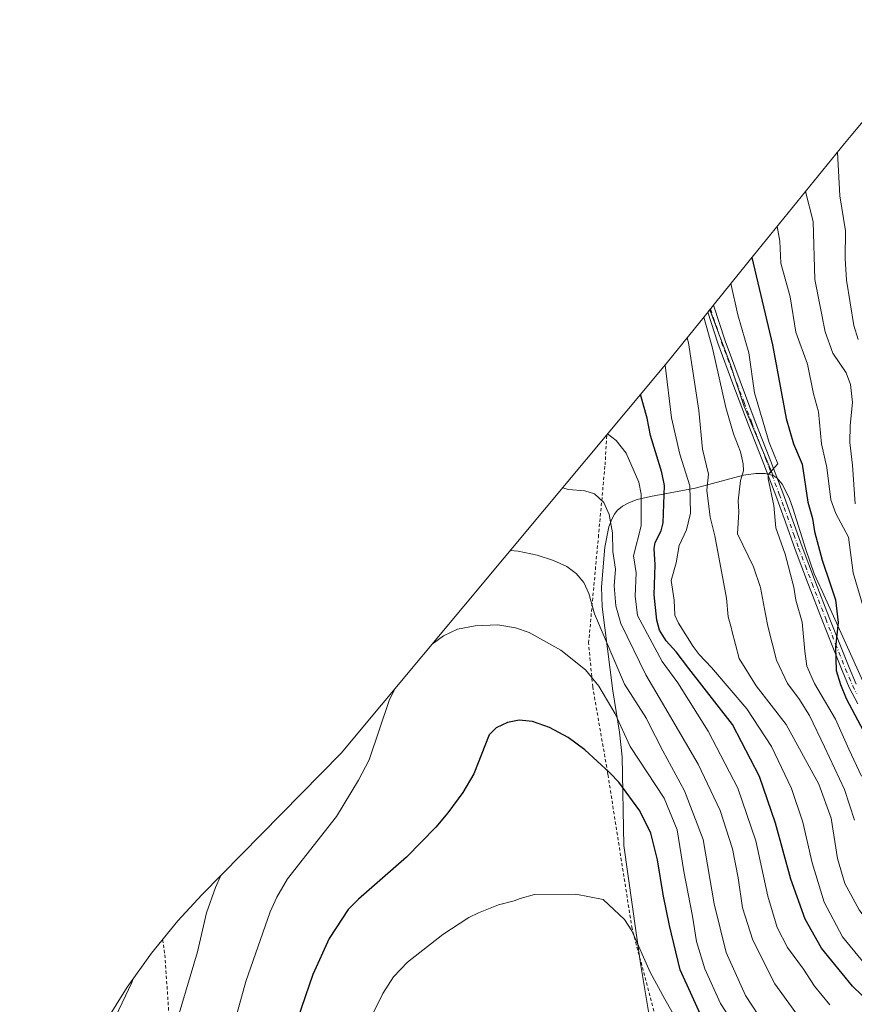
# Model space of a CAD drawing. Units: metres. Extents: x 583093 to 586493, y 4770579 to 4772934.
# Drawn here: x 583482 to 583743, y 4771570 to 4771878 of the extents above; entities that cross this region are included whole.
import ezdxf

# ---------------------------------------------------------------- set-up
doc = ezdxf.new("R2010")
doc.units = ezdxf.units.M
doc.header["$MEASUREMENT"] = 0
doc.linetypes.add('DGN Style 2', pattern=[1.648017, 0.98881, -0.659207])
doc.linetypes.add('DGN Style 4', pattern=[2.638475, 1.318413, -0.659207, 0.001648, -0.659207])
for name, color, linetype, lineweight in [('Alambrada', 7, 'DGN Style 2', 0), ('Arbolado forestal CxS', 92, 'Continuous', 0), ('Camino Cxs', 7, 'Continuous', 0), ('Camino eje', 30, 'DGN Style 4', 13), ('Curva de nivel maestra', 30, 'Continuous', 30), ('Curva de nivel normal', 30, 'Continuous', 0), ('Prado CxS', 92, 'Continuous', 0)]:
    doc.layers.add(name, color=color, linetype=linetype, lineweight=lineweight)

msp = doc.modelspace()

# ---------------------------------------------------------------- linework, layer by layer
at = {"layer": 'Alambrada', "color": 7, "linetype": 'DGN Style 2', "lineweight": 0}
for points in [[(583681.4601, 4771564.3401, 836.5205), (583673.7601, 4771593.4201, 831.8181), (583666.2401, 4771641.3301, 827.3577), (583666.0901, 4771642.3201, 827.6238), (583661.4101, 4771669.2001, 821.2212), (583660.1301, 4771682.9701, 818.3439), (583663.1801, 4771716.0801, 813.7487), (583665.2801, 4771738.7801, 807.6703), (583665.8401, 4771748.2101, 805.3099)], [(583526.5001, 4771589.9401, 811.7138), (583527.2101, 4771585.1701, 812.2635), (583529.6801, 4771548.4501, 816.7681), (583533.5301, 4771520.9101, 820.1966), (583539.8401, 4771502.5901, 822.8415), (583552.8901, 4771489.8101, 825.826), (583562.1601, 4771482.6701, 827.6628), (583567.5301, 4771478.5501, 828.5435), (583580.3201, 4771463.7301, 838.6366)]]:
    msp.add_polyline3d(points, dxfattribs=at)
at = {"layer": 'Arbolado forestal CxS', "color": 92, "linetype": 'Continuous', "lineweight": 0}
for points in [[(583718.0201, 4771735.4701, 780.6679), (583719.3001, 4771734.6301, 780.2657), (583720.8801, 4771732.7601, 779.7605), (583723.0501, 4771728.4901, 778.9331), (583724.2201, 4771725.2901, 778.5718), (583728.2201, 4771712.2301, 777.5887), (583730.9101, 4771704.6201, 777.3923), (583732.6501, 4771700.8101, 776.9727), (583733.0071, 4771700.1655, 776.8747), (583779.6113, 4771596.9499, 771.031), (583790.1945, 4771606.2103, 764.1095), (583780.9341, 4771627.3771, 760.2228), (583770.5699, 4771717.9315, 750.6825), (583769.9401, 4771728.6401, 749.4547), (583770.0601, 4771737.2201, 749.0221), (583770.6902, 4771742.6101, 748.6971)], [(583680.3924, 4771558.5853, 834.0765), (583676.4236, 4771582.3979, 830.6941), (583671.1319, 4771619.4395, 827.2752), (583670.6901, 4771647.2501, 822.8591), (583669.7702, 4771655.0101, 821.4354), (583667.7701, 4771667.9701, 818.6147), (583664.3401, 4771694.3001, 814.2837), (583664.2102, 4771700.5501, 813.7355), (583665.2301, 4771713.0401, 811.9491), (583666.5001, 4771719.3401, 811.0825), (583667.3901, 4771721.7701, 810.9379), (583668.2401, 4771723.3301, 810.3844), (583669.1002, 4771724.4801, 809.7677), (583670.7301, 4771725.8901, 808.9335), (583672.9102, 4771727.0401, 808.0806), (583675.3801, 4771727.9201, 806.8857), (583679.5701, 4771728.9101, 804.3453), (583693.5101, 4771731.5301, 795.3265), (583708.6701, 4771735.6001, 785.9113), (583712.5501, 4771736.1401, 783.9003), (583713.2402, 4771736.1301, 783.4711), (583715.5201, 4771736.1101, 782.0514), (583718.0201, 4771735.4701, 780.6679), (583719.3001, 4771734.6301, 780.2657), (583720.8801, 4771732.7601, 779.7605), (583723.0501, 4771728.4901, 778.9331), (583724.2201, 4771725.2901, 778.5718), (583728.2201, 4771712.2301, 777.5887), (583730.9101, 4771704.6201, 777.3923), (583732.6501, 4771700.8101, 776.9727), (583733.0071, 4771700.1655, 776.8747), (583779.6113, 4771596.9499, 771.031)], [(583718.0201, 4771735.4701, 780.6679), (583715.5201, 4771736.1101, 782.0514), (583713.2402, 4771736.1301, 783.4711), (583712.5501, 4771736.1401, 783.9003), (583708.6701, 4771735.6001, 785.9113), (583693.5101, 4771731.5301, 795.3265), (583679.5701, 4771728.9101, 804.3453), (583675.3801, 4771727.9201, 806.8857), (583672.9102, 4771727.0401, 808.0806), (583670.7301, 4771725.8901, 808.9335), (583669.1002, 4771724.4801, 809.7677), (583668.2401, 4771723.3301, 810.3844), (583667.3901, 4771721.7701, 810.9379), (583666.5001, 4771719.3401, 811.0825), (583665.2301, 4771713.0401, 811.9491), (583664.2102, 4771700.5501, 813.7355), (583664.3401, 4771694.3001, 814.2837), (583667.7701, 4771667.9701, 818.6147), (583669.7702, 4771655.0101, 821.4354), (583670.6901, 4771647.2501, 822.8591), (583671.1319, 4771619.4395, 827.2752), (583676.4236, 4771582.3979, 830.6941), (583680.3924, 4771558.5853, 834.0765)]]:
    msp.add_polyline3d(points, dxfattribs=at)
at = {"layer": 'Camino Cxs', "color": 7, "linetype": 'Continuous', "lineweight": 0}
msp.add_polyline3d([(583744.6001, 4771663.8301, 781.42), (583741.9001, 4771669.0201, 784.0616), (583739.6501, 4771674.3301, 784.2971), (583736.5101, 4771682.2001, 784.1629), (583733.4201, 4771690.0901, 781.4904), (583729.1501, 4771701.1701, 779.5234), (583724.9101, 4771712.3101, 780.1136), (583721.8701, 4771720.8001, 782.2972), (583718.8401, 4771729.2401, 785.4418), (583714.5501, 4771740.4101, 783.7413), (583710.2201, 4771751.6001, 782.4191), (583705.4201, 4771764.2201, 783.6342), (583700.7101, 4771776.9401, 784.9247), (583697.5017, 4771786.6647, 785.0329), (583699.2673, 4771788.8535, 784.1214), (583702.9401, 4771777.7201, 783.6311), (583707.6301, 4771765.0501, 782.4861), (583712.4201, 4771752.4401, 781.2038), (583716.7501, 4771741.2601, 781.4912), (583721.0501, 4771730.0601, 781.8), (583724.0901, 4771721.6001, 779.8295), (583727.1301, 4771713.1301, 778.2437), (583731.3501, 4771702.0201, 777.3954), (583735.6201, 4771690.9401, 778.4196), (583738.7001, 4771683.0701, 780.4344), (583741.8301, 4771675.2301, 779.2951), (583744.0401, 4771670.0301, 779.5074)], dxfattribs=at)
msp.add_polyline3d([(583744.6001, 4771663.8301, 781.42), (583741.9001, 4771669.0201, 784.0616), (583739.6501, 4771674.3301, 784.2971), (583736.5101, 4771682.2001, 784.1629), (583733.4201, 4771690.0901, 781.4904), (583729.1501, 4771701.1701, 779.5234), (583724.9101, 4771712.3101, 780.1136), (583721.8701, 4771720.8001, 782.2972), (583718.8401, 4771729.2401, 785.4418), (583714.5501, 4771740.4101, 783.7413), (583710.2201, 4771751.6001, 782.4191), (583705.4201, 4771764.2201, 783.6342), (583700.7101, 4771776.9401, 784.9247), (583697.5017, 4771786.6647, 785.0329), (583699.2673, 4771788.8535, 784.1214), (583702.9401, 4771777.7201, 783.6311), (583707.6301, 4771765.0501, 782.4861), (583712.4201, 4771752.4401, 781.2038), (583716.7501, 4771741.2601, 781.4912), (583721.0501, 4771730.0601, 781.8), (583724.0901, 4771721.6001, 779.8295), (583727.1301, 4771713.1301, 778.2437), (583731.3501, 4771702.0201, 777.3954), (583735.6201, 4771690.9401, 778.4196), (583738.7001, 4771683.0701, 780.4344), (583741.8301, 4771675.2301, 779.2951), (583744.0401, 4771670.0301, 779.5074)], dxfattribs=at)
at = {"layer": 'Camino eje', "color": 30, "linetype": 'DGN Style 4', "lineweight": 13}
msp.add_polyline3d([(583698.3845, 4771787.7591, 784.5511), (583701.8251, 4771777.3301, 784.2234), (583706.5251, 4771764.6351, 783.0516), (583708.9251, 4771758.3251, 782.2139), (583711.3201, 4771752.0201, 781.7993), (583715.6501, 4771740.8351, 782.5629), (583719.9451, 4771729.6501, 783.6173), (583721.4651, 4771725.4201, 782.0573), (583724.5001, 4771716.9651, 780.1674), (583726.0201, 4771712.7201, 779.1623), (583728.1401, 4771707.1501, 778.5669), (583730.2501, 4771701.5951, 778.3781), (583734.5201, 4771690.5151, 779.9017), (583737.6051, 4771682.6351, 782.5524), (583740.7401, 4771674.7801, 781.8199), (583741.8451, 4771672.1801, 782.6719), (583742.9701, 4771669.5251, 781.9106), (583744.2751, 4771667.0101, 780.2949)], dxfattribs=at)
at = {"layer": 'Curva de nivel maestra', "color": 30, "linetype": 'Continuous', "lineweight": 30, "flags": 128}
for points, elevation in [([(583711.34, 4771803.8101), (583717.86, 4771776.5101), (583722.07, 4771753.3901), (583724.44, 4771745.4001), (583727.17, 4771739.0501), (583728.92, 4771727.1701), (583730.33, 4771722.0401), (583731, 4771717.8701), (583733.39, 4771708.9401), (583735.9, 4771701.5301), (583737.56, 4771696.4701), (583738.43, 4771689.3801), (583737.53, 4771681.6801), (583737.82, 4771674.3501), (583739.11, 4771669.9801), (583740.9, 4771665.5001), (583747.25, 4771653.7601)], 775), ([(583754.64, 4771564.0101), (583742.92, 4771575.3301), (583733.2, 4771587.2101), (583728.09, 4771596.3301), (583723.56, 4771608.9101), (583718.76, 4771626.4201), (583713.71, 4771641.0501), (583705.24, 4771657.4401), (583691.53, 4771674.9901), (583687.57, 4771680.2001), (583684.42, 4771683.6101), (583682.36, 4771687.0101), (583681.54, 4771690.0701), (583680.67, 4771698.0601), (583681.06, 4771707.4201), (583680.7, 4771712.5901), (583681.04, 4771714.4201), (583682.88, 4771718.1201), (583683.54, 4771720.6301), (583683.94, 4771732.3401), (583683.15, 4771736.4301), (583679.5, 4771748.0301), (583678.55, 4771753.5101), (583676.45, 4771760.9201)], 800), ([(583696.9, 4771562.7601), (583688.9, 4771580.4201), (583685.54, 4771594.3901), (583683.56, 4771604.0801), (583681.76, 4771614.9601), (583679.66, 4771623.3501), (583676.25, 4771630.3401), (583669.64, 4771639.2901), (583666.86, 4771642.1501), (583666.69, 4771642.3601), (583658.92, 4771649.4501), (583653.67, 4771653.3301), (583647.89, 4771656.4701), (583642.49, 4771658.3801), (583638.32, 4771658.7401), (583634.66, 4771658.0101), (583631.11, 4771656.3401), (583628.89, 4771654.1201), (583624.09, 4771641.9501), (583620.7, 4771636.1001), (583616.02, 4771629.7301), (583612.17, 4771625.2101), (583603.05, 4771615.7701), (583587.92, 4771602.6301), (583584.72, 4771599.3401), (583578.79, 4771590.3001), (583573.63, 4771579.0101), (583568.76, 4771565.0301)], 825)]:
    msp.add_lwpolyline(points, dxfattribs=dict(at, elevation=elevation))
at = {"layer": 'Curva de nivel normal', "color": 30, "linetype": 'Continuous', "lineweight": 0, "flags": 128}
for points, elevation in [([(583744.68, 4771778.1), (583743.31, 4771782.51), (583741.01, 4771796.78), (583740.62, 4771803.57), (583740.72, 4771812.17), (583738.9, 4771823.23), (583738.19, 4771836.89)], 760), ([(583743.72, 4771726.63), (583742.95, 4771738.73), (583742.07, 4771745.8), (583742.16, 4771751.13), (583742.92, 4771758.37), (583742.32, 4771764), (583740.94, 4771767.69), (583736.73, 4771773.87), (583734.36, 4771780.55), (583731.08, 4771796.91), (583730.54, 4771815.09), (583728.16, 4771824.54)], 765), ([(583748.63, 4771686.26), (583743.11, 4771704.94), (583741.62, 4771716.14), (583737.68, 4771723.6), (583736.11, 4771727.89), (583734.89, 4771737.99), (583733.23, 4771745.46), (583732.28, 4771755.5), (583730.64, 4771761.13), (583728.76, 4771770.37), (583725.14, 4771780.44), (583723.33, 4771791.5), (583720.47, 4771802.07), (583720.11, 4771808.97), (583719.27, 4771813.59)], 770), ([(583745.71, 4771641.23), (583741.81, 4771649.66), (583737.56, 4771659.12), (583731.04, 4771670.3), (583728.57, 4771675.72), (583727.97, 4771680.35), (583727.16, 4771689.53), (583725.1, 4771696.43), (583724.52, 4771700.49), (583721.83, 4771710.83), (583718.81, 4771719.11), (583718.28, 4771726.07), (583716.44, 4771734.39), (583716.48, 4771735.78), (583719.49, 4771739.1), (583716.73, 4771745.81), (583712.18, 4771761.45), (583710.4, 4771773.94), (583706.98, 4771785.89), (583704.77, 4771795.67)], 780), ([(583743.52, 4771627.36), (583740.39, 4771636.96), (583734.08, 4771650.35), (583729.47, 4771660.25), (583726.12, 4771665.59), (583722.52, 4771670.21), (583719.12, 4771677.52), (583716.39, 4771688.24), (583715.65, 4771691.95), (583714.1, 4771700.35), (583711.85, 4771706.84), (583706.88, 4771717.18), (583707.24, 4771724.09), (583707.05, 4771727.56), (583707.74, 4771733.91), (583708.67, 4771736.97), (583708.63, 4771739.13), (583707.82, 4771742.88), (583705.57, 4771748.59), (583703.18, 4771756.86), (583698.99, 4771775.4), (583696.28, 4771785.14)], 785), ([(583775.12, 4771566.94), (583766.49, 4771574.27), (583753.36, 4771587.99), (583744.96, 4771599.29), (583740.54, 4771607.56), (583738.24, 4771615.41), (583736.22, 4771628.02), (583732.3, 4771638.68), (583722.14, 4771657.38), (583712.72, 4771669.48), (583707.32, 4771678.05), (583705.01, 4771686.92), (583704.93, 4771687.5), (583703.86, 4771691.21), (583703.41, 4771697.02), (583699.73, 4771716.61), (583698.26, 4771722.45), (583697.22, 4771730.88), (583697.78, 4771735.86), (583695.85, 4771743.73), (583694.72, 4771755.82), (583691.51, 4771777.07), (583691.02, 4771778.62)], 790), ([(583746.08, 4771583.14), (583739.75, 4771590.77), (583734.03, 4771601.71), (583730.3, 4771614.02), (583727.38, 4771626.78), (583723.73, 4771637.31), (583717.52, 4771650.54), (583709.74, 4771662.27), (583698.66, 4771675.27), (583694.8, 4771679.33), (583692.9, 4771681.81), (583688.32, 4771689.17), (583687.15, 4771691.73), (583686.96, 4771696.42), (583686.03, 4771702.57), (583687.56, 4771708.09), (583688.55, 4771713.56), (583690.8, 4771718.42), (583692.07, 4771723.72), (583691.87, 4771732.24), (583688.78, 4771742.13), (583686.14, 4771753.55), (583684.12, 4771770.1)], 795), ([(583735.79, 4771569.53), (583730.98, 4771575.36), (583727.56, 4771580.64), (583722.57, 4771587.43), (583719.27, 4771593.7), (583716.3, 4771603.6), (583712.6, 4771620.96), (583706.97, 4771637.44), (583697.66, 4771655.29), (583688.17, 4771670.51), (583683.24, 4771677.16), (583675.48, 4771691.57), (583674.73, 4771697.66), (583675.02, 4771704.97), (583674.19, 4771710.33), (583676.57, 4771719.69), (583676.61, 4771729.62), (583675.9, 4771733.36), (583671.96, 4771742.46), (583668.78, 4771746.44), (583666.09, 4771748.51)], 805), ([(583727.28, 4771563.91), (583718.54, 4771576.08), (583711.65, 4771589.72), (583708.43, 4771599.86), (583707.08, 4771609.33), (583705.29, 4771618.38), (583701.42, 4771630.45), (583694.45, 4771644.95), (583683.33, 4771664.07), (583678.13, 4771672.92), (583670.27, 4771689.04), (583668.71, 4771694.62), (583668.17, 4771700.86), (583668.52, 4771706.1), (583667.68, 4771711.68), (583667.62, 4771717.54), (583666.54, 4771723.26), (583664.92, 4771726.97), (583661.96, 4771729.77), (583658.91, 4771730.66), (583653.83, 4771731.13), (583651.99, 4771731.63)], 810), ([(583715.48, 4771562.95), (583709.38, 4771572.4), (583703.29, 4771585.85), (583699.52, 4771601.19), (583696.11, 4771621.38), (583690.24, 4771636.56), (583683.4, 4771649.11), (583678.82, 4771658.08), (583678.28, 4771659.3), (583671.39, 4771670.01), (583662.01, 4771692.09), (583660.23, 4771698.52), (583658.6, 4771701.89), (583656.22, 4771704.71), (583653.26, 4771706.91), (583649.09, 4771708.84), (583643.94, 4771710.5), (583637.98, 4771711.72), (583635.55, 4771711.95)], 815), ([(583704.48, 4771565.37), (583701.49, 4771569.86), (583696.54, 4771580.74), (583693.99, 4771589.3), (583692.68, 4771597.32), (583690.03, 4771611.3), (583687.96, 4771624.34), (583683.85, 4771634.33), (583673.14, 4771650.51), (583668.49, 4771660.79), (583663.29, 4771669.45), (583659.16, 4771674.5), (583651.39, 4771680.72), (583641.5, 4771686.23), (583637.23, 4771687.68), (583631.68, 4771688.68), (583624.56, 4771688.36), (583618.97, 4771687.26), (583614.66, 4771685.19), (583611.06, 4771682.64)], 820), ([(583599.36, 4771668.63), (583597.52, 4771664.89), (583591.3, 4771646.33), (583587.97, 4771639.95), (583581.05, 4771628.58), (583565.71, 4771609.04), (583562.32, 4771603.22), (583560.28, 4771598.6), (583552.55, 4771576.78), (583549.84, 4771566.96)], 820), ([(583544.65, 4771609.85), (583543.11, 4771606.31), (583540.27, 4771598.28), (583537.48, 4771586.14), (583531.33, 4771565.72)], 815), ([(583656.14, 4771604.18), (583643.2, 4771604.04), (583638.65, 4771602.87), (583636.79, 4771602.13), (583631.89, 4771600.84), (583625.57, 4771598.37), (583622.54, 4771596.84), (583614.41, 4771591.54), (583603.32, 4771582.87), (583598.9, 4771578.21), (583595.57, 4771573.02), (583588.25, 4771558.34)], 830), ([(583691.06, 4771558.92), (583684.03, 4771571.3), (583679.49, 4771579.76), (583673.72, 4771592.72), (583671.44, 4771596.27), (583664.66, 4771602.51), (583656.14, 4771604.18)], 830), ([(583517.13, 4771577.47), (583516.83, 4771576.49), (583509.74, 4771561.49)], 810)]:
    msp.add_lwpolyline(points, dxfattribs=dict(at, elevation=elevation))
at = {"layer": 'Prado CxS', "color": 92, "linetype": 'Continuous', "lineweight": 0}
for points in [[(583772.9821, 4771878.4291, 740.461), (583770.1139, 4771875.0851, 741.8534), (583742.444, 4771842.0951, 758.0934), (583740.3903, 4771839.6059, 759.2975), (583710.4904, 4771802.7659, 776.8886), (583710.1087, 4771802.2943, 777.1553), (583699.6594, 4771789.3397, 784.3888), (583698.1055, 4771787.4133, 785.0461)], [(583779.6113, 4771596.9499, 771.031), (583733.0071, 4771700.1655, 776.8747), (583732.6501, 4771700.8101, 776.9727), (583730.9101, 4771704.6201, 777.3923), (583728.2201, 4771712.2301, 777.5887), (583724.2201, 4771725.2901, 778.5718), (583723.0501, 4771728.4901, 778.9331), (583720.8801, 4771732.7601, 779.7605), (583719.3001, 4771734.6301, 780.2657), (583718.0201, 4771735.4701, 780.6679), (583708.9388, 4771757.168, 782.8892), (583704.4938, 4771770.503, 784.0437), (583698.1055, 4771787.4133, 785.0461), (583699.6594, 4771789.3397, 784.3888), (583710.1087, 4771802.2943, 777.1553), (583710.4904, 4771802.7659, 776.8886), (583740.3903, 4771839.6059, 759.2975), (583742.444, 4771842.0951, 758.0934), (583770.1139, 4771875.0851, 741.8534)], [(583698.1055, 4771787.4133, 785.0461), (583684.7861, 4771770.9001, 795.7304), (583582.4655, 4771648.4133, 817.741), (583538.8507, 4771603.9297, 813.4684), (583531.2921, 4771595.7791, 812.0996), (583522.9893, 4771585.6623, 810.4836), (583515.3661, 4771575.0241, 809.1287), (583508.4549, 4771563.9099, 808.6815), (583502.2855, 4771552.3677, 808.3273), (583496.8841, 4771540.4467, 807.7461), (583492.2739, 4771528.1979, 807.4237), (583488.4749, 4771515.6737, 807.3931), (583485.5029, 4771502.9281, 807.1026), (583483.3711, 4771490.0151, 806.728), (583482.0883, 4771476.9905, 806.2189), (583481.6601, 4771463.9099, 805.6884), (583482.0883, 4771450.8293, 805.0136), (583483.3711, 4771437.8047, 804.4437), (583485.5029, 4771424.8919, 804.0945), (583488.4749, 4771412.1461, 803.5091), (583489.7628, 4771407.9007, 803.283)], [(583508.4549, 4771563.9099, 808.6815), (583515.3661, 4771575.0241, 809.1287), (583522.9893, 4771585.6623, 810.4836), (583531.2921, 4771595.7791, 812.0996), (583538.8507, 4771603.9297, 813.4684), (583582.4655, 4771648.4133, 817.741), (583684.7861, 4771770.9001, 795.7304), (583698.1055, 4771787.4133, 785.0461), (583704.4938, 4771770.503, 784.0437), (583708.9388, 4771757.168, 782.8892), (583718.0201, 4771735.4701, 780.6679), (583715.5201, 4771736.1101, 782.0514), (583713.2402, 4771736.1301, 783.4711), (583712.5501, 4771736.1401, 783.9003), (583708.6701, 4771735.6001, 785.9113), (583693.5101, 4771731.5301, 795.3265), (583679.5701, 4771728.9101, 804.3453), (583675.3801, 4771727.9201, 806.8857), (583672.9102, 4771727.0401, 808.0806), (583670.7301, 4771725.8901, 808.9335), (583669.1002, 4771724.4801, 809.7677), (583668.2401, 4771723.3301, 810.3844), (583667.3901, 4771721.7701, 810.9379), (583666.5001, 4771719.3401, 811.0825), (583665.2301, 4771713.0401, 811.9491), (583664.2102, 4771700.5501, 813.7355), (583664.3401, 4771694.3001, 814.2837), (583667.7701, 4771667.9701, 818.6147), (583669.7702, 4771655.0101, 821.4354), (583670.6901, 4771647.2501, 822.8591), (583671.1319, 4771619.4395, 827.2752), (583676.4236, 4771582.3979, 830.6941), (583680.3924, 4771558.5853, 834.0765)], [(583698.1055, 4771787.4133, 785.0461), (583704.4938, 4771770.503, 784.0437), (583708.9388, 4771757.168, 782.8892), (583718.0201, 4771735.4701, 780.6679)], [(583698.1055, 4771787.4133, 785.0461), (583704.4938, 4771770.503, 784.0437), (583708.9388, 4771757.168, 782.8892), (583718.0201, 4771735.4701, 780.6679)], [(583718.0201, 4771735.4701, 780.6679), (583719.3001, 4771734.6301, 780.2657), (583720.8801, 4771732.7601, 779.7605), (583723.0501, 4771728.4901, 778.9331), (583724.2201, 4771725.2901, 778.5718), (583728.2201, 4771712.2301, 777.5887), (583730.9101, 4771704.6201, 777.3923), (583732.6501, 4771700.8101, 776.9727), (583733.0071, 4771700.1655, 776.8747), (583779.6113, 4771596.9499, 771.031), (583790.1945, 4771606.2103, 764.1095), (583780.9341, 4771627.3771, 760.2228), (583770.5699, 4771717.9315, 750.6825), (583769.9401, 4771728.6401, 749.4547), (583770.0601, 4771737.2201, 749.0221), (583770.6902, 4771742.6101, 748.6971)], [(583718.0201, 4771735.4701, 780.6679), (583715.5201, 4771736.1101, 782.0514), (583713.2402, 4771736.1301, 783.4711), (583712.5501, 4771736.1401, 783.9003), (583708.6701, 4771735.6001, 785.9113), (583693.5101, 4771731.5301, 795.3265), (583679.5701, 4771728.9101, 804.3453), (583675.3801, 4771727.9201, 806.8857), (583672.9102, 4771727.0401, 808.0806), (583670.7301, 4771725.8901, 808.9335), (583669.1002, 4771724.4801, 809.7677), (583668.2401, 4771723.3301, 810.3844), (583667.3901, 4771721.7701, 810.9379), (583666.5001, 4771719.3401, 811.0825), (583665.2301, 4771713.0401, 811.9491), (583664.2102, 4771700.5501, 813.7355), (583664.3401, 4771694.3001, 814.2837), (583667.7701, 4771667.9701, 818.6147), (583669.7702, 4771655.0101, 821.4354), (583670.6901, 4771647.2501, 822.8591), (583671.1319, 4771619.4395, 827.2752), (583676.4236, 4771582.3979, 830.6941), (583680.3924, 4771558.5853, 834.0765)]]:
    msp.add_polyline3d(points, dxfattribs=at)

doc.saveas('drawing.dxf')
